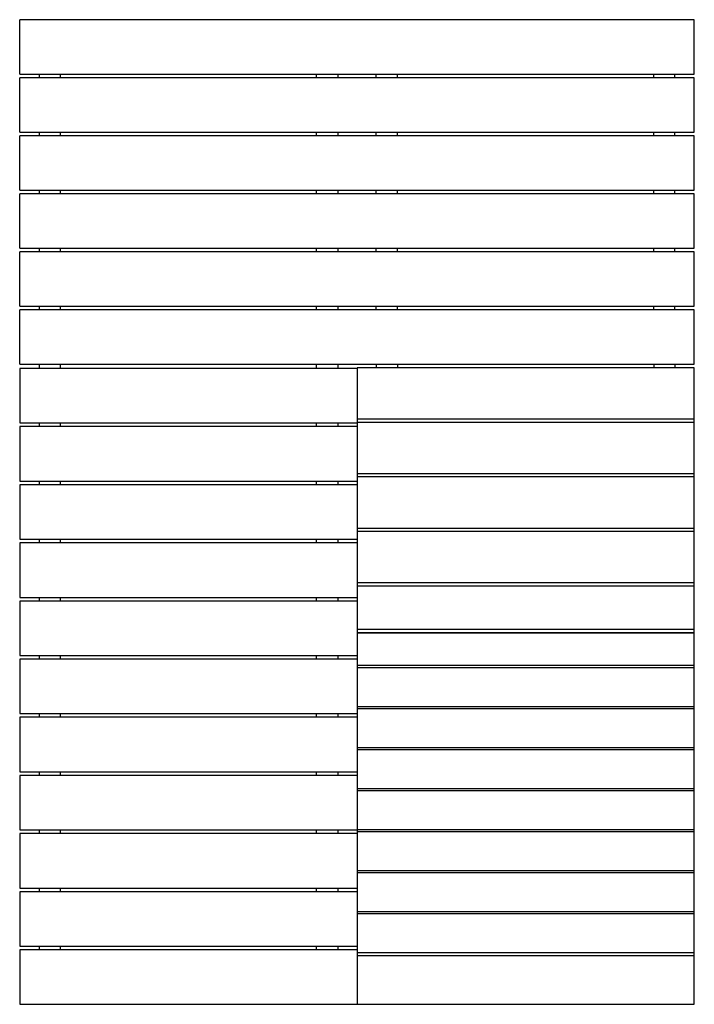
# Model space of a CAD drawing. Units: inches. Extents: x -77 to 50, y -70 to 75.
# Drawn here: x 2 to 50, y 5 to 75 of the extents above; entities that cross this region are included whole.
import ezdxf

# ---------------------------------------------------------------- set-up
doc = ezdxf.new("R2010")
doc.units = ezdxf.units.IN
doc.header["$LTSCALE"] = 0.03937
doc.header["$MEASUREMENT"] = 0

msp = doc.modelspace()

# ---------------------------------------------------------------- linework, layer by layer
at = {"color": 7, "linetype": 'Continuous', "lineweight": 25, "true_color": 0xffffff}
for p, q in [((2.19965, 71.33158), (2.19965, 75.20658)), ((50.19965, 75.20658), (2.19965, 75.20658)), ((50.19965, 71.33158), (50.19965, 75.20658)), ((2.19965, 71.33158), (50.19965, 71.33158)), ((50.19965, 71.08158), (2.19965, 71.08158)), ((2.19965, 67.20658), (2.19965, 71.08158)), ((3.57465, 71.33158), (3.57465, 71.08158)), ((5.07465, 71.33158), (5.07465, 71.08158)), ((23.32465, 71.08158), (23.32465, 71.33158)), ((24.82465, 71.33158), (24.82465, 71.08158)), ((27.57465, 71.08158), (27.57465, 71.33158)), ((29.07465, 71.08158), (29.07465, 71.33158)), ((47.32465, 71.08158), (47.32465, 71.33158)), ((48.82465, 71.08158), (48.82465, 71.33158)), ((50.19965, 67.20658), (50.19965, 71.08158)), ((2.19965, 67.20658), (50.19965, 67.20658)), ((3.57465, 67.20658), (3.57465, 66.95658)), ((5.07465, 67.20658), (5.07465, 66.95658)), ((23.32465, 66.95658), (23.32465, 67.20658)), ((24.82465, 67.20658), (24.82465, 66.95658)), ((27.57465, 66.95658), (27.57465, 67.20658)), ((29.07465, 66.95658), (29.07465, 67.20658)), ((47.32465, 66.95658), (47.32465, 67.20658)), ((48.82465, 66.95658), (48.82465, 67.20658)), ((50.19965, 66.95658), (2.19965, 66.95658)), ((2.19965, 63.08158), (2.19965, 66.95658)), ((50.19965, 63.08158), (50.19965, 66.95658)), ((2.19965, 63.08158), (50.19965, 63.08158)), ((3.57465, 63.08158), (3.57465, 62.83158)), ((5.07465, 63.08158), (5.07465, 62.83158)), ((23.32465, 62.83158), (23.32465, 63.08158)), ((24.82465, 63.08158), (24.82465, 62.83158)), ((27.57465, 62.83158), (27.57465, 63.08158)), ((29.07465, 62.83158), (29.07465, 63.08158)), ((47.32465, 62.83158), (47.32465, 63.08158)), ((48.82465, 62.83158), (48.82465, 63.08158)), ((2.19965, 58.95658), (2.19965, 62.83158)), ((50.19965, 62.83158), (2.19965, 62.83158)), ((50.19965, 58.95658), (50.19965, 62.83158)), ((2.19965, 58.95658), (50.19965, 58.95658)), ((3.57465, 58.95658), (3.57465, 58.70658)), ((5.07465, 58.95658), (5.07465, 58.70658)), ((23.32465, 58.70658), (23.32465, 58.95658)), ((24.82465, 58.95658), (24.82465, 58.70658)), ((27.57465, 58.70658), (27.57465, 58.95658)), ((29.07465, 58.70658), (29.07465, 58.95658)), ((47.32465, 58.70658), (47.32465, 58.95658)), ((48.82465, 58.70658), (48.82465, 58.95658)), ((50.19965, 58.70658), (2.19965, 58.70658)), ((2.19965, 54.83158), (2.19965, 58.70658)), ((50.19965, 54.83158), (50.19965, 58.70658)), ((2.19965, 54.83158), (50.19965, 54.83158)), ((3.57465, 54.83158), (3.57465, 54.58158)), ((5.07465, 54.83158), (5.07465, 54.58158)), ((23.32465, 54.58158), (23.32465, 54.83158)), ((24.82465, 54.83158), (24.82465, 54.58158)), ((27.57465, 54.58158), (27.57465, 54.83158)), ((29.07465, 54.58158), (29.07465, 54.83158)), ((47.32465, 54.58158), (47.32465, 54.83158)), ((48.82465, 54.58158), (48.82465, 54.83158)), ((50.19965, 54.58158), (2.19965, 54.58158)), ((2.19965, 50.70658), (2.19965, 54.58158)), ((50.19965, 50.70658), (50.19965, 54.58158)), ((2.19965, 50.70658), (50.19965, 50.70658)), ((26.19965, 50.4097), (2.19965, 50.4097)), ((2.19965, 50.4097), (2.19965, 46.5347)), ((3.57465, 50.70658), (3.57465, 50.4097)), ((5.07465, 50.70658), (5.07465, 50.4097)), ((23.32465, 50.4097), (23.32465, 50.70658)), ((24.82465, 50.70658), (24.82465, 50.4097)), ((50.19965, 50.45658), (26.19965, 50.45658)), ((26.19965, 50.45658), (26.19965, 5.20658)), ((27.57465, 50.70658), (27.57465, 50.45658)), ((29.07465, 50.70658), (29.07465, 50.45658)), ((47.32465, 50.70658), (47.32465, 50.45658)), ((48.82465, 50.70658), (48.82465, 50.45658)), ((50.19965, 31.63098), (50.19965, 50.45658)), ((2.19965, 46.5347), (26.19965, 46.5347)), ((2.19965, 46.27689), (2.19965, 42.40189)), ((26.19965, 46.27689), (2.19965, 46.27689)), ((3.57465, 46.5347), (3.57465, 46.27689)), ((5.07465, 46.5347), (5.07465, 46.27689)), ((23.32465, 46.27689), (23.32465, 46.5347)), ((24.82465, 46.5347), (24.82465, 46.27689)), ((50.19965, 46.81527), (26.19965, 46.81527)), ((50.19965, 46.58035), (26.19965, 46.58035)), ((26.19965, 42.93904), (50.19965, 42.93904)), ((50.19965, 42.70411), (26.19965, 42.70411)), ((2.19965, 42.40189), (26.19965, 42.40189)), ((26.19965, 42.14408), (2.19965, 42.14408)), ((2.19965, 42.14408), (2.19965, 38.26908)), ((3.57465, 42.40189), (3.57465, 42.14408)), ((5.07465, 42.40189), (5.07465, 42.14408)), ((23.32465, 42.14408), (23.32465, 42.40189)), ((24.82465, 42.40189), (24.82465, 42.14408)), ((26.19965, 39.06281), (50.19965, 39.06281)), ((50.19965, 38.82788), (26.19965, 38.82788)), ((2.19965, 38.26908), (26.19965, 38.26908)), ((26.19965, 38.01127), (2.19965, 38.01127)), ((2.19965, 38.01127), (2.19965, 34.13627)), ((3.57465, 38.26908), (3.57465, 38.01127)), ((5.07465, 38.26908), (5.07465, 38.01127)), ((23.32465, 38.01127), (23.32465, 38.26908)), ((24.82465, 38.26908), (24.82465, 38.01127)), ((26.19965, 35.18657), (50.19965, 35.18657)), ((26.19965, 34.95165), (50.19965, 34.95165)), ((2.19965, 34.13627), (26.19965, 34.13627)), ((26.19965, 33.87845), (2.19965, 33.87845)), ((2.19965, 33.87845), (2.19965, 30.00345)), ((3.57465, 34.13627), (3.57465, 33.87845)), ((5.07465, 34.13627), (5.07465, 33.87845)), ((23.32465, 33.87845), (23.32465, 34.13627)), ((24.82465, 34.13627), (24.82465, 33.87845)), ((26.19965, 31.87416), (50.19965, 31.87416)), ((26.19965, 31.63098), (50.19965, 31.63098)), ((26.19965, 31.6262), (50.19965, 31.6262)), ((27.57465, 31.63098), (27.57465, 31.6262)), ((29.07465, 31.63098), (29.07465, 31.6262)), ((47.32465, 31.63098), (47.32465, 31.6262)), ((48.82465, 31.63098), (48.82465, 31.6262)), ((50.19965, 5.20661), (50.19965, 31.6262)), ((2.19965, 30.00345), (26.19965, 30.00345)), ((26.19965, 29.74564), (2.19965, 29.74564)), ((2.19965, 29.74564), (2.19965, 25.87064)), ((3.57465, 30.00345), (3.57465, 29.74564)), ((5.07465, 30.00345), (5.07465, 29.74564)), ((23.32465, 29.74564), (23.32465, 30.00345)), ((24.82465, 30.00345), (24.82465, 29.74564)), ((26.19965, 29.30655), (50.19965, 29.30655)), ((50.19965, 29.12977), (26.19965, 29.12977)), ((26.19965, 26.38973), (50.19965, 26.38973)), ((50.19965, 26.21295), (26.19965, 26.21295)), ((2.19965, 25.87064), (26.19965, 25.87064)), ((26.19965, 25.61283), (2.19965, 25.61283)), ((2.19965, 25.61283), (2.19965, 21.73783)), ((3.57465, 25.87064), (3.57465, 25.61283)), ((5.07465, 25.87064), (5.07465, 25.61283)), ((23.32465, 25.61283), (23.32465, 25.87064)), ((24.82465, 25.87064), (24.82465, 25.61283)), ((26.19965, 23.47292), (50.19965, 23.47292)), ((50.19965, 23.29614), (26.19965, 23.29614)), ((2.19965, 21.73783), (26.19965, 21.73783)), ((3.57465, 21.73783), (3.57465, 21.48002)), ((5.07465, 21.73783), (5.07465, 21.48002)), ((23.32465, 21.48002), (23.32465, 21.73783)), ((24.82465, 21.73783), (24.82465, 21.48002)), ((26.19965, 21.48002), (2.19965, 21.48002)), ((2.19965, 21.48002), (2.19965, 17.60502)), ((26.19965, 20.5561), (50.19965, 20.5561)), ((50.19965, 20.37932), (26.19965, 20.37932)), ((2.19965, 17.60502), (26.19965, 17.60502)), ((3.57465, 17.60502), (3.57465, 17.3472)), ((5.07465, 17.60502), (5.07465, 17.3472)), ((23.32465, 17.3472), (23.32465, 17.60502)), ((24.82465, 17.60502), (24.82465, 17.3472)), ((26.19965, 17.63928), (50.19965, 17.63928)), ((26.19965, 17.3472), (2.19965, 17.3472)), ((2.19965, 17.3472), (2.19965, 13.4722)), ((50.19965, 17.46251), (26.19965, 17.46251)), ((26.19965, 14.72247), (50.19965, 14.72247)), ((50.19965, 14.54569), (26.19965, 14.54569)), ((2.19965, 13.4722), (26.19965, 13.4722)), ((3.57465, 13.4722), (3.57465, 13.21439)), ((5.07465, 13.4722), (5.07465, 13.21439)), ((23.32465, 13.21439), (23.32465, 13.4722)), ((24.82465, 13.4722), (24.82465, 13.21439)), ((26.19965, 13.21439), (2.19965, 13.21439)), ((2.19965, 13.21439), (2.19965, 9.33939)), ((26.19965, 11.80565), (50.19965, 11.80565)), ((50.19965, 11.62888), (26.19965, 11.62888)), ((2.19965, 9.33939), (26.19965, 9.33939)), ((3.57465, 9.33939), (3.57465, 9.08158)), ((5.07465, 9.33939), (5.07465, 9.08158)), ((23.32465, 9.08158), (23.32465, 9.33939)), ((24.82465, 9.33939), (24.82465, 9.08158)), ((26.19965, 9.08158), (2.19965, 9.08158)), ((2.19965, 9.08158), (2.19965, 5.20658)), ((26.19965, 8.88884), (50.19965, 8.88884)), ((50.19965, 8.6515), (26.19965, 8.6515)), ((2.19965, 5.20658), (26.19965, 5.20658)), ((26.19965, 5.20661), (50.19965, 5.20661))]:
    msp.add_line(p, q, dxfattribs=at)

doc.saveas('drawing.dxf')
